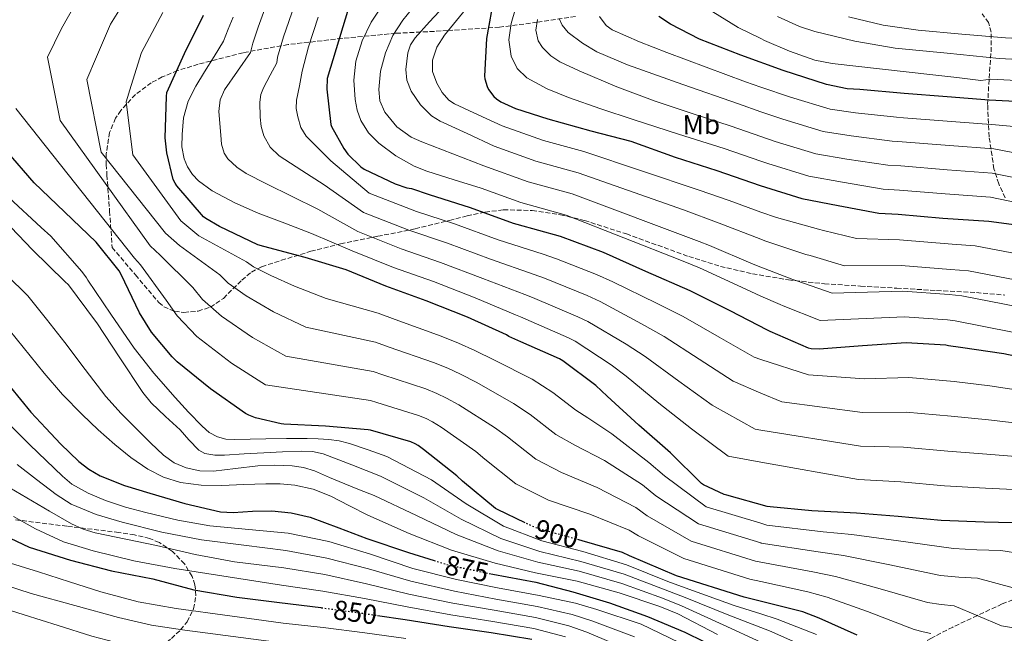
# Model space of a CAD drawing. Units: metres. Extents: x 620565 to 624003, y 4759567 to 4761941.
# Drawn here: x 622429 to 622787, y 4759964 to 4760187 of the extents above; entities that cross this region are included whole.
import ezdxf
from ezdxf.enums import TextEntityAlignment as Align

# ---------------------------------------------------------------- set-up
doc = ezdxf.new("R2010")
doc.units = ezdxf.units.M
doc.header["$MEASUREMENT"] = 0
doc.linetypes.add('DGN Style 3', pattern=[2.435891, 1.739922, -0.695969])
doc.linetypes.add('DGN Style 5', pattern=[1.217945, 0.521977, -0.695969])
for name, color, linetype, lineweight in [('Cota de curva de nivel directora', 7, 'Continuous', 0), ('Curva de nivel directora', 30, 'Continuous', 30), ('Curva de nivel directora no vista', 30, 'DGN Style 5', 30), ('Curva de nivel intermedia', 30, 'Continuous', 0), ('Etiqueta de uso rústico', 92, 'Continuous', 0), ('Vaguada', 142, 'DGN Style 3', 13), ('Zona arbolada', 92, 'DGN Style 3', 0)]:
    doc.layers.add(name, color=color, linetype=linetype, lineweight=lineweight)
doc.styles.add('Style-Arial', font='arial.ttf')

msp = doc.modelspace()

# ---------------------------------------------------------------- linework, layer by layer
at = {"layer": 'Curva de nivel directora', "color": 30, "linetype": 'Continuous', "lineweight": 30, "flags": 128}
for points, elevation in [([(622601.13, 4760196.26), (622598.31, 4760180.65), (622597.54, 4760166.95), (622597.67, 4760165.86), (622598.5, 4760163.11), (622599.08, 4760162.02), (622600.94, 4760159.53), (622601.9, 4760158.69), (622603.56, 4760157.61), (622608.87, 4760155.11), (622620.65, 4760151.33), (622636.2, 4760147.05), (622650.79, 4760143.2), (622666.98, 4760137.38), (622682.09, 4760132.52), (622697.89, 4760127.14), (622712.93, 4760122.34), (622726.18, 4760119.84), (622740.97, 4760117.09), (622748.07, 4760116.71), (622764.26, 4760115.24), (622780.97, 4760114.08), (622797.54, 4760111.97)], 975), ([(622548.07, 4760191.59), (622540.39, 4760165.99), (622540.26, 4760162.15), (622541.67, 4760149.35), (622541.99, 4760148.52), (622546.41, 4760140.52), (622547.88, 4760138.53), (622552.55, 4760133.93), (622553.83, 4760133.09), (622565.09, 4760127.72), (622569.38, 4760126.31), (622571.05, 4760125.99), (622577.45, 4760123.88), (622592.42, 4760119.08), (622607.97, 4760113.38), (622609.38, 4760113.06), (622625.13, 4760108.65), (622640.74, 4760102.82), (622656.17, 4760095.97), (622672.23, 4760088.93), (622686.76, 4760081.64), (622700.39, 4760074.66), (622701.35, 4760074.15), (622715.24, 4760068), (622716.33, 4760067.81), (622719.27, 4760067.68), (622735.01, 4760068.96), (622750.89, 4760069.99), (622765.41, 4760069.09), (622766.37, 4760068.84), (622770.66, 4760068.26), (622786.41, 4760066.02), (622801.83, 4760062.75)], 950), ([(622794.85, 4760004.32), (622779.3, 4760004.58), (622763.68, 4760005.22), (622748.07, 4760006.69), (622732.84, 4760007.84), (622716.64, 4760008.8), (622701.48, 4760010.21), (622700.39, 4760010.28), (622685.73, 4760014.44), (622684.71, 4760014.69), (622677.28, 4760018.21), (622676.52, 4760018.72), (622665.19, 4760029.86), (622653.67, 4760039.97), (622642.21, 4760050.47), (622638.12, 4760054.37), (622626.02, 4760063.27), (622624.81, 4760064.04), (622610.85, 4760070.18), (622606.37, 4760072.23), (622605.54, 4760072.74), (622591.4, 4760079.21), (622576.42, 4760085.16), (622561.7, 4760090.53), (622547.3, 4760096.42), (622532.33, 4760100.9), (622517.35, 4760104.87), (622515.17, 4760105.58), (622501.22, 4760112.17), (622496.23, 4760115.11), (622495.4, 4760115.75), (622485.67, 4760127.02), (622485.03, 4760127.98), (622484.39, 4760129.26), (622482.02, 4760139.05), (622481.45, 4760144.49), (622481.96, 4760159.53), (622482.09, 4760161), (622488.42, 4760175.08), (622495.34, 4760189.1)], 925), ([(622797.74, 4760157.28), (622781.1, 4760158.11), (622765.8, 4760159.4), (622750.25, 4760160.55), (622734.06, 4760162.02), (622729.51, 4760162.34), (622722.02, 4760163.81), (622706.22, 4760169), (622690.79, 4760174.5), (622675.82, 4760180.32), (622665.19, 4760185.76), (622661.03, 4760188.64)], 1000), ([(622612.32, 4760004.42), (622602.32, 4760009.2), (622601.62, 4760009.63), (622589.52, 4760019.5), (622587.54, 4760021.52), (622575.38, 4760031.01), (622573.47, 4760032.53), (622572.38, 4760033.18), (622570.79, 4760033.87), (622556.16, 4760038.05), (622555.22, 4760038.26), (622539.77, 4760039.6), (622524.59, 4760040.3), (622523.57, 4760040.39), (622514.25, 4760042.62), (622511.81, 4760043.54), (622510.64, 4760044.17), (622497.92, 4760053.09), (622485.84, 4760062.98), (622483.95, 4760064.74), (622476.45, 4760073.81), (622472.04, 4760080.73), (622465.38, 4760094.69), (622464.67, 4760096.11), (622456.28, 4760106.53), (622444.77, 4760117.51), (622433.79, 4760128.1), (622423.77, 4760139.76)], 900), ([(622425, 4760053.9), (622432.6, 4760044.61), (622437.98, 4760038.87), (622443.35, 4760033.14), (622450.02, 4760026.69), (622453.72, 4760023.88), (622457.75, 4760021.49), (622466.64, 4760017.91), (622475.8, 4760015.15), (622488.58, 4760011.4), (622501.52, 4760008.43), (622506.17, 4760008.11), (622513.2, 4760008.61), (622520.21, 4760008.75)], 875), ([(622520.21, 4760008.75), (622527.24, 4760008), (622534.16, 4760006.45), (622544.55, 4760002.57), (622554.84, 4759998.64), (622569.89, 4759993.53), (622579.24, 4759990.69)], 875), ([(622418.04, 4760002.04), (622432.03, 4759995.55), (622446.95, 4759990.76), (622461.97, 4759986.94), (622476.98, 4759984.02), (622491.84, 4759980.02), (622507.53, 4759977.3), (622522.96, 4759975.35), (622538.05, 4759973.53), (622538.32, 4759973.49)], 850), ([(622733.08, 4759963.57), (622719.24, 4759969.67), (622713.33, 4759971.97), (622692.01, 4759977.36), (622667.37, 4759985.1), (622650.35, 4759992.39), (622647.73, 4759993.53), (622633.15, 4759997.83), (622631.93, 4759998.17)], 900), ([(622599.29, 4759986), (622600.63, 4759985.73), (622616.21, 4759982.77), (622629.68, 4759979.28), (622643.03, 4759975.28), (622656.87, 4759970.32), (622670.42, 4759964.59), (622684.22, 4759957.79)], 875), ([(622558.68, 4759970.66), (622568.71, 4759969.16), (622584.69, 4759966.64), (622599.99, 4759964.46), (622614.8, 4759962.02)], 850)]:
    msp.add_lwpolyline(points, dxfattribs=dict(at, elevation=elevation))
at = {"layer": 'Curva de nivel directora no vista', "color": 30, "linetype": 'DGN Style 5', "lineweight": 30, "flags": 128}
for points, elevation in [([(622631.93, 4759998.17), (622617.76, 4760002.08), (622616.05, 4760002.64), (622612.32, 4760004.42)], 900), ([(622579.24, 4759990.69), (622585.11, 4759988.91), (622599.29, 4759986)], 875), ([(622538.32, 4759973.49), (622553.2, 4759971.48), (622558.68, 4759970.66)], 850)]:
    msp.add_lwpolyline(points, dxfattribs=dict(at, elevation=elevation))
at = {"layer": 'Curva de nivel intermedia', "color": 30, "linetype": 'Continuous', "lineweight": 0, "flags": 128}
for points, elevation in [([(622470.06, 4760199.56), (622461.6, 4760185.81), (622456.42, 4760173.89), (622452.96, 4760165.67), (622458.13, 4760139.25), (622481.54, 4760109.71), (622486.64, 4760105.32), (622501.28, 4760094.67), (622504.32, 4760091.56), (622510.86, 4760087), (622520.84, 4760081.09), (622532.63, 4760075.52), (622557.97, 4760070.09), (622562.88, 4760068.3), (622579.04, 4760062.71), (622584.23, 4760060.6), (622588.88, 4760058.41), (622594.76, 4760055.39), (622608.09, 4760047.83), (622614.16, 4760043.75), (622623.53, 4760036.47), (622630.38, 4760032.64), (622641.21, 4760027.01), (622654.99, 4760018.16), (622659.9, 4760014.23), (622675.45, 4760003.96), (622698.13, 4759997.05), (622698.18, 4759997.03), (622718.87, 4759993.86), (622728.15, 4759992.52), (622744.38, 4759989.23), (622763.41, 4759985.22), (622770.11, 4759984.63), (622776.86, 4759984.25), (622796.97, 4759978.81)], 915), ([(622519.77, 4760197.16), (622515.28, 4760184.74), (622513.33, 4760178.87), (622512.51, 4760175.54), (622507.79, 4760168.75), (622503.06, 4760161.97), (622501.44, 4760158.24), (622501, 4760154.05), (622501.66, 4760145.46), (622501.98, 4760142.09), (622502.88, 4760138.82), (622504.21, 4760136.82), (622507.49, 4760133.75), (622510.94, 4760131.42), (622518.23, 4760127.73), (622527.61, 4760123.12), (622536.99, 4760118.5), (622551.47, 4760110.35), (622567.26, 4760104.12), (622581.53, 4760099.14), (622596.98, 4760093.26), (622612.25, 4760087.42), (622615.06, 4760086.35), (622631.56, 4760079.38), (622635.11, 4760077.67), (622649.13, 4760069.35), (622656.02, 4760064.95), (622668.29, 4760055.93), (622680.43, 4760047.23), (622695.96, 4760038.5), (622698.13, 4760038.15), (622734.29, 4760032.33), (622749.98, 4760031.96), (622766.07, 4760030.49), (622780.32, 4760029.42), (622795.25, 4760028.2)], 935), ([(622610.37, 4760197.06), (622607.22, 4760186.01), (622606.43, 4760180.09), (622607.29, 4760174.11), (622609.41, 4760169.7), (622612.98, 4760166.3), (622620.4, 4760162.23), (622628.09, 4760159.13), (622639.84, 4760155.01), (622651.64, 4760151.07), (622668.17, 4760145.84), (622684.69, 4760140.6), (622698.13, 4760136.01), (622700.62, 4760135.16), (622715.53, 4760130.48), (622727.77, 4760128.28), (622742.59, 4760125.8), (622748.54, 4760125.47), (622765.06, 4760124.03), (622781.57, 4760122.86), (622848.13, 4760109.04)], 980), ([(622450.39, 4760196.07), (622443.77, 4760184.25), (622438.64, 4760173.84), (622443.29, 4760150.77), (622475.92, 4760105.17), (622479.56, 4760101.77), (622491.53, 4760090.02), (622495.03, 4760085.64), (622501.89, 4760079.58), (622513.2, 4760071.76), (622525.3, 4760065.07), (622557.06, 4760059.48), (622560.64, 4760058.22), (622576.29, 4760053.1), (622580.28, 4760051.46), (622583.74, 4760049.79), (622588.3, 4760047.26), (622601.24, 4760039.06), (622605.95, 4760035.67), (622616.22, 4760027.52), (622625.6, 4760022.64), (622638.52, 4760017.29), (622652.57, 4760009.95), (622656.72, 4760006.95), (622672.75, 4759997.67), (622696.13, 4759990.47), (622698.13, 4759990.1), (622717.02, 4759986.56), (622725.18, 4759984.9), (622740.61, 4759980.67), (622758.66, 4759975.41), (622763.63, 4759974.68), (622768.4, 4759974.2), (622785.62, 4759966.94), (622794.5, 4759965.4)], 910), ([(622562.3, 4760195.54), (622556.41, 4760186.53), (622553.03, 4760179.73), (622550.84, 4760172.38), (622550.07, 4760165.42), (622550.52, 4760158.43)], 955), ([(622374.13, 4760190.19), (622369.39, 4760180.62), (622368.98, 4760179.31), (622368.24, 4760174.38), (622368.24, 4760173.1), (622369.42, 4760166.96), (622369.81, 4760165.81), (622380.3, 4760154.96), (622386.42, 4760149.94), (622400.27, 4760141.26), (622412.97, 4760132.66), (622424.53, 4760122.7), (622436.33, 4760111.86)], 895), ([(622480.59, 4760190.05), (622472.8, 4760175.54), (622469.08, 4760163.53), (622467.29, 4760157.5), (622469.65, 4760138.22), (622487.17, 4760114.24), (622493.73, 4760108.86), (622511.03, 4760099.32), (622513.61, 4760097.48), (622519.83, 4760094.42), (622528.48, 4760090.43)], 920), ([(622528.44, 4760192.75), (622524.45, 4760181.16), (622522.32, 4760173.76), (622522.07, 4760171.74), (622519.61, 4760167.2), (622517.14, 4760162.67), (622516.22, 4760160.17), (622515.88, 4760157.48), (622515.99, 4760151.98), (622516.32, 4760148.54), (622517.34, 4760145.13), (622519.65, 4760141.03), (622522.9, 4760137.9), (622531.11, 4760132.6), (622539.32, 4760127.3), (622553.55, 4760117.31), (622570.03, 4760110.91), (622584.08, 4760106.13), (622599.78, 4760100.29), (622615.6, 4760094.76), (622619.41, 4760093.41), (622634.94, 4760087.05), (622639.66, 4760084.87), (622654.64, 4760076.84), (622662.92, 4760072.19), (622675.6, 4760063.91), (622688.06, 4760055.91), (622698.13, 4760051.61), (622705.68, 4760048.39), (622735.01, 4760044.57), (622750.94, 4760044.6), (622767.26, 4760043.13), (622780.83, 4760041.83), (622795.44, 4760040.14)], 940), ([(622571.08, 4760191.14), (622567.86, 4760187.23), (622564.28, 4760181.65), (622561.53, 4760175.39), (622559.73, 4760168.75), (622559.16, 4760162.08), (622559.51, 4760157.92), (622561.27, 4760153.82), (622565.74, 4760148.51), (622570.91, 4760144.74), (622574.78, 4760142.94), (622586.07, 4760138.6), (622597.36, 4760134.27), (622613.49, 4760128.44), (622629.44, 4760124.04), (622675.69, 4760106.73), (622679.39, 4760105.27), (622695.25, 4760098.55), (622698.13, 4760097.43), (622709.73, 4760092.92), (622711.12, 4760092.46), (622724.05, 4760087.91), (622749.68, 4760088.68), (622766.55, 4760087.44), (622771.22, 4760087), (622822.69, 4760076.93)], 960), ([(622582.89, 4760192.38), (622577.62, 4760186.6), (622572.34, 4760180.83), (622570.72, 4760178.34), (622569.74, 4760175.44), (622569.02, 4760169.37), (622569.33, 4760165.4), (622570.87, 4760161.44), (622574.25, 4760156.42), (622578.25, 4760152.47), (622581.43, 4760150.56), (622591.27, 4760145.98), (622601.1, 4760141.41), (622616.25, 4760135.97), (622631.6, 4760131.73), (622669.91, 4760118.31), (622682.97, 4760113.44), (622698.13, 4760107.54), (622699.5, 4760107.01), (622714.4, 4760102.05), (622716, 4760101.61), (622728.45, 4760097.87), (622749.08, 4760098.03), (622767.11, 4760096.61), (622773.64, 4760096.09), (622825.12, 4760086.14)], 965), ([(622591.8, 4760192.43), (622587.38, 4760187.14), (622582.97, 4760181.85), (622580.27, 4760177.49), (622578.62, 4760172.7), (622578.67, 4760168.55), (622580.28, 4760164.38), (622582.23, 4760160.96), (622584.59, 4760158.1), (622586.62, 4760156.77), (622595.28, 4760152.82), (622603.95, 4760148.87), (622619.01, 4760143.5), (622633.76, 4760139.43), (622675.67, 4760125.44), (622686.55, 4760121.61), (622698.13, 4760117.47), (622703.75, 4760115.46), (622719.08, 4760111.17), (622720.88, 4760110.77), (622732.86, 4760107.83), (622748.47, 4760107.37), (622767.68, 4760105.79), (622776.06, 4760105.17), (622827.55, 4760095.34)], 970), ([(622798.12, 4760164.92), (622781.74, 4760165.77), (622778.05, 4760165.28), (622769.34, 4760166.35), (622760.63, 4760167.41), (622742.33, 4760169.41), (622724.02, 4760171.44), (622717.69, 4760172.73), (622708.5, 4760175.99), (622699.45, 4760179.89), (622698.13, 4760180.54), (622689.82, 4760184.61), (622680.57, 4760190.26)], 1005), ([(622506.11, 4760188.33), (622504.33, 4760183.98), (622502.71, 4760179.57), (622499.21, 4760174), (622495.7, 4760168.43), (622492.63, 4760163.31), (622489.82, 4760157.81), (622488.09, 4760151.74), (622487.58, 4760145.65), (622487.54, 4760141.23), (622488.32, 4760136.81), (622489.56, 4760133.87), (622491.39, 4760131.08), (622493.52, 4760128.79), (622498.58, 4760125.23), (622506.79, 4760120.85), (622515.22, 4760117.1), (622524.94, 4760113.4), (622534.66, 4760109.7), (622549.39, 4760103.39), (622564.48, 4760097.33), (622578.97, 4760092.15), (622594.19, 4760086.23), (622608.9, 4760080.08), (622610.72, 4760079.29), (622628.18, 4760071.71), (622630.57, 4760070.47), (622643.62, 4760061.86), (622649.12, 4760057.71), (622660.98, 4760047.95), (622672.81, 4760038.55), (622686.24, 4760028.61), (622698.13, 4760026.47), (622733.56, 4760020.09), (622749.02, 4760019.33), (622764.88, 4760017.85), (622779.81, 4760017), (622795.05, 4760016.26)], 930), ([(622537.11, 4760188.34), (622533.62, 4760177.57), (622531.31, 4760168.65), (622530.24, 4760163.39), (622529.18, 4760158.13), (622529.1, 4760155.09), (622529.69, 4760152.05), (622530.77, 4760148.25), (622532.76, 4760145.01), (622537.21, 4760140.56), (622541.65, 4760136.1), (622555.63, 4760124.28), (622572.81, 4760117.7), (622586.64, 4760113.12), (622602.57, 4760107.31), (622618.96, 4760102.1), (622623.76, 4760100.47), (622638.32, 4760094.72), (622644.21, 4760092.06), (622660.15, 4760084.33), (622669.82, 4760079.43), (622682.91, 4760071.89), (622695.68, 4760064.6), (622698.13, 4760063.81), (622715.4, 4760058.27), (622735.74, 4760056.81), (622751.89, 4760057.23), (622768.45, 4760055.76), (622781.34, 4760054.25), (622795.64, 4760052.08)], 945), ([(622616.82, 4760187.49), (622616.24, 4760183.67), (622617.1, 4760179.8), (622618.62, 4760177.37), (622621.7, 4760174.31), (622624.98, 4760172.1), (622632.06, 4760168.86), (622645.76, 4760163.03), (622659.64, 4760157.79), (622673.47, 4760153.24), (622687.3, 4760148.69), (622698.13, 4760144.97), (622703.35, 4760143.18), (622718.13, 4760138.62), (622729.36, 4760136.71), (622744.21, 4760134.52), (622749.02, 4760134.24), (622765.86, 4760132.82), (622782.18, 4760131.64), (622850.65, 4760117.96)], 985), ([(622624.7, 4760187.92), (622625.79, 4760185.45), (622628.02, 4760182.75), (622633.17, 4760178.89), (622638.45, 4760175.75), (622649.59, 4760170.97), (622669.75, 4760163.88), (622689.9, 4760156.78), (622698.13, 4760153.95), (622706.08, 4760151.21), (622720.73, 4760146.76), (622730.95, 4760145.14), (622745.83, 4760143.23), (622749.49, 4760143), (622766.66, 4760141.61), (622782.78, 4760140.41), (622853.18, 4760126.87)], 990), ([(622639.36, 4760188.54), (622641.84, 4760185.3), (622644.02, 4760183.77), (622653.89, 4760179.37), (622663.86, 4760175.52), (622678.18, 4760170.19), (622692.51, 4760164.87), (622698.13, 4760162.93), (622708.81, 4760159.23), (622723.33, 4760154.9), (622732.54, 4760153.58), (622747.45, 4760151.94), (622749.97, 4760151.77), (622767.46, 4760150.4), (622783.39, 4760149.19), (622802.07, 4760147.53)], 995), ([(622798.5, 4760172.55), (622784.76, 4760173.3), (622765.82, 4760175.21), (622746.88, 4760177.12), (622732.25, 4760179.58), (622717.76, 4760183.2), (622712.11, 4760184.93), (622704.15, 4760188.6)], 1010), ([(623103.78, 4760099), (623091.66, 4760105.59), (623075.85, 4760112.88), (623060.42, 4760118.3), (623042.42, 4760123.41), (623028.32, 4760126.65), (623012.2, 4760131.05), (622994.8, 4760135.04), (622979.98, 4760138.76), (622965.28, 4760143.04), (622948.54, 4760146.89), (622932.25, 4760150.89), (622916.89, 4760154.53), (622899.36, 4760159.55), (622883.53, 4760163.39), (622867.66, 4760166.97), (622850, 4760170.86), (622798.88, 4760180.18), (622787.08, 4760180.85), (622771.17, 4760182.22), (622755.27, 4760183.59), (622742.53, 4760185.41), (622729.92, 4760188.45)], 1015), ([(622550.52, 4760158.43), (622551.21, 4760154.58), (622552.57, 4760150.81), (622555.36, 4760146.3), (622559.1, 4760142.56), (622565.36, 4760137.91), (622571.94, 4760134.15), (622576.63, 4760132.32), (622586.5, 4760129.23), (622596.36, 4760126.14), (622610.73, 4760120.91), (622627.28, 4760116.34), (622669.24, 4760099.84), (622675.81, 4760097.1), (622691, 4760090.09), (622698.13, 4760086.9), (622705.06, 4760083.79), (622706.23, 4760083.3), (622719.64, 4760077.96), (622750.28, 4760079.33), (622765.98, 4760078.27), (622768.8, 4760077.92), (622820.26, 4760067.73)], 955), ([(622427.16, 4760155.12), (622470.29, 4760100.64), (622472.47, 4760098.23), (622481.78, 4760085.37), (622485.74, 4760079.73), (622492.92, 4760072.16), (622505.56, 4760062.42), (622517.97, 4760054.62), (622556.14, 4760048.87), (622558.4, 4760048.14), (622573.54, 4760043.48), (622576.33, 4760042.32), (622578.61, 4760041.16), (622581.84, 4760039.14), (622594.39, 4760030.29), (622597.74, 4760027.58), (622608.92, 4760018.58), (622620.83, 4760012.64), (622635.83, 4760007.56), (622650.15, 4760001.74), (622653.53, 4759999.67), (622670.06, 4759991.39), (622694.07, 4759983.92), (622698.13, 4759983.03), (622715.18, 4759979.27), (622722.21, 4759977.28), (622736.85, 4759972.12), (622753.9, 4759965.6), (622757.16, 4759964.73), (622759.95, 4759964.15)], 905), ([(622422.77, 4760114.67), (622433.17, 4760103.66), (622444.97, 4760092.24), (622446.25, 4760091.02), (622456.11, 4760077.78), (622456.59, 4760077.1), (622464.98, 4760064.45), (622473.37, 4760051.8), (622476.34, 4760048.08), (622481.58, 4760043.12), (622486.88, 4760038.23), (622490.1, 4760034.52), (622493.72, 4760030.87), (622495.88, 4760029.64), (622499.44, 4760028.95), (622503.07, 4760029.02), (622510.17, 4760029.43), (622517.28, 4760029.85), (622524.12, 4760030.19), (622530.97, 4760030.49), (622534.97, 4760030.37), (622538.84, 4760029.46), (622549.3, 4760025.44), (622559.75, 4760021.42), (622575.57, 4760013.53), (622589.09, 4760005.71), (622603.49, 4759998.71), (622617.68, 4759993.95), (622632.67, 4759990.36), (622648.37, 4759985.69), (622663.27, 4759980.01), (622670.58, 4759977.23), (622686.4, 4759970.81), (622698.13, 4759966.25), (622701.23, 4759965.05), (622715.22, 4759958.88)], 890), ([(622436.33, 4760111.86), (622439.89, 4760108.72), (622451.15, 4760095.86), (622452.81, 4760093.49), (622453.26, 4760092.62), (622461.72, 4760080.31), (622470.17, 4760067.99), (622477.37, 4760058.78), (622485.08, 4760049.94), (622489.9, 4760044.64), (622494.94, 4760039.51), (622497.47, 4760037.28), (622500.44, 4760035.61), (622503.53, 4760034.81), (622506.65, 4760034.65), (622512.35, 4760034.78), (622518.04, 4760034.9), (622525.56, 4760035.01), (622533.08, 4760035.09), (622537.02, 4760035), (622540.96, 4760034.71), (622544.75, 4760034.23), (622548.44, 4760033.3), (622555.23, 4760030.94), (622562.02, 4760028.57), (622578.3, 4760020.07), (622590.86, 4760011.34), (622604.49, 4760003.2), (622618.43, 4759997.82), (622633.33, 4759993.97), (622649.27, 4759989.08), (622664.21, 4759983.03), (622671.93, 4759980.24), (622688.43, 4759974.33), (622698.13, 4759971.22), (622703.97, 4759969.35), (622718.28, 4759963.81)], 895), ([(622423.76, 4760094.62), (622431.52, 4760086.95), (622438.24, 4760078.47), (622444.96, 4760069.98), (622452.38, 4760060.16), (622459.87, 4760050.39), (622465.49, 4760044.16), (622471.39, 4760038.17), (622476.04, 4760033.49), (622480.86, 4760028.95), (622484.7, 4760026.22), (622489.12, 4760024.34), (622494.04, 4760023.26), (622498.97, 4760023.13), (622507.04, 4760024.12), (622515.1, 4760025.11), (622521.33, 4760025.35), (622527.58, 4760025.11), (622531.71, 4760024.48), (622535.71, 4760023.25), (622541.25, 4760020.91), (622546.78, 4760018.58), (622552.13, 4760016.42), (622557.47, 4760014.27), (622572.84, 4760006.99), (622587.32, 4760000.08), (622602.5, 4759994.23), (622616.92, 4759990.08), (622632, 4759986.75), (622647.47, 4759982.31), (622662.34, 4759976.99), (622669.22, 4759974.22), (622684.36, 4759967.29), (622698.13, 4759960.92)], 885), ([(622528.48, 4760090.43), (622539.96, 4760085.98), (622558.89, 4760080.7), (622565.12, 4760078.38), (622581.78, 4760072.32), (622588.18, 4760069.74), (622594.02, 4760067.04), (622601.22, 4760063.51), (622614.94, 4760056.6), (622622.38, 4760051.83), (622630.83, 4760045.42), (622635.16, 4760042.64), (622643.89, 4760036.74), (622657.4, 4760026.36), (622663.09, 4760021.52), (622678.14, 4760010.25), (622698.13, 4760004.22), (622700.24, 4760003.58), (622720.71, 4760001.16), (622731.12, 4760000.13), (622748.14, 4759997.78), (622768.16, 4759995.03), (622776.58, 4759994.57), (622785.31, 4759994.29), (622808.32, 4759990.68)], 920), ([(622422.17, 4760077.71), (622429.79, 4760068.24), (622437.4, 4760058.78), (622444.13, 4760051.1), (622451.23, 4760043.74), (622457.03, 4760038.18), (622463.07, 4760032.86), (622468.92, 4760028.2), (622475.16, 4760023.96), (622480.87, 4760020.95), (622487, 4760019.1), (622494.52, 4760018.14), (622502.04, 4760017.94), (622510.04, 4760018.27), (622518.04, 4760018.58), (622523.29, 4760018.54), (622528.54, 4760018.14), (622535.29, 4760016.69), (622541.66, 4760014.1), (622548.43, 4760010.61), (622555.19, 4760007.11), (622570.12, 4760000.46), (622585.55, 4759994.45), (622601.5, 4759989.75), (622616.17, 4759986.22), (622631.33, 4759983.14), (622646.56, 4759978.92), (622661.4, 4759973.96), (622667.87, 4759971.22), (622682.33, 4759963.77)], 880), ([(622422.33, 4760042.7), (622432.26, 4760032.73), (622438.16, 4760027.03), (622444.06, 4760021.34), (622447.52, 4760018.5), (622453.38, 4760015.12), (622459.68, 4760012.5), (622466.98, 4760010.06), (622474.4, 4760008.09), (622485.99, 4760005.33), (622497.69, 4760003.35), (622511.92, 4760001.96), (622526.15, 4760000.57), (622540.95, 4759997.53), (622556.1, 4759992.96), (622571.5, 4759987.8), (622587.39, 4759983.75), (622602.31, 4759980.73), (622617.42, 4759977.89), (622630.68, 4759975.12), (622638.39, 4759972.88), (622654.53, 4759967.47), (622668.43, 4759960.88)], 870), ([(622427.58, 4760025.55), (622434.67, 4760020.12), (622441.76, 4760014.68), (622447.24, 4760011.2), (622456.32, 4760007.43), (622465.82, 4760004.63), (622480.17, 4760000.93), (622494.68, 4759998.23), (622510.02, 4759996.25), (622525.36, 4759994.26), (622540.23, 4759991.53), (622555.37, 4759987.59), (622570.8, 4759983.14), (622586.71, 4759979.47), (622601.73, 4759976.66), (622616.76, 4759973.92), (622629.47, 4759971.03), (622636.6, 4759968.77), (622652.11, 4759962.9)], 865), ([(622422.9, 4760018.37), (622431.11, 4760013.52), (622439.32, 4760008.66), (622447.37, 4760004.03), (622451.57, 4760002.12), (622455.96, 4760000.79), (622467.13, 4759998.45), (622478.3, 4759996.12), (622492.4, 4759992.89), (622506.59, 4759990.23), (622515.57, 4759989.09), (622524.56, 4759987.96), (622539.5, 4759985.53), (622554.65, 4759982.22), (622570.1, 4759978.48), (622586.04, 4759975.19), (622601.15, 4759972.6), (622616.11, 4759969.96), (622628.27, 4759966.94), (622634.8, 4759964.66), (622649.69, 4759958.34)], 860), ([(622426.25, 4760006.67), (622434.27, 4760002.14), (622444.48, 4759997.47), (622455.26, 4759994.14), (622470.05, 4759990.56), (622484.96, 4759987.74), (622504.36, 4759984.7), (622523.76, 4759981.66), (622538.78, 4759979.53), (622553.92, 4759976.85), (622569.4, 4759973.82)], 855), ([(622422.03, 4759990.71), (622435.31, 4759986.61), (622446.66, 4759982.95), (622458.01, 4759979.29), (622471.6, 4759975.68), (622485.47, 4759973.27), (622504.94, 4759970.58), (622524.41, 4759967.9), (622538.84, 4759966.25), (622554.05, 4759964.3), (622568.92, 4759962.29)], 845), ([(622418.76, 4759983.12), (622432.74, 4759978.73), (622448.58, 4759974.31), (622464.41, 4759969.88), (622476.42, 4759967.14), (622488.6, 4759965.27), (622506.15, 4759962.99), (622523.69, 4759960.7), (622538.25, 4759959.16), (622553.4, 4759957.34), (622568.4, 4759955.54), (622583.98, 4759953.48), (622600.56, 4759950.96), (622614.49, 4759947.81), (622619.36, 4759946.28), (622631.35, 4759939.7), (622653.82, 4759922.32), (622647.59, 4759917.34), (622640.25, 4759913.82)], 840), ([(622415.49, 4759975.52), (622430.17, 4759970.85), (622442.46, 4759967.01), (622454.75, 4759963.16), (622468.71, 4759959.52), (622482.97, 4759957.34), (622502.97, 4759955.42)], 835), ([(622569.4, 4759973.82), (622585.37, 4759970.92), (622600.57, 4759968.53), (622615.46, 4759965.99), (622627.06, 4759962.85)], 855)]:
    msp.add_lwpolyline(points, dxfattribs=dict(at, elevation=elevation))
at = {"layer": 'Vaguada', "color": 142, "linetype": 'DGN Style 3', "lineweight": 13}
msp.add_polyline3d([(622796.59, 4759978.91, 915), (622785.82, 4759974.86, 912.56), (622776.82, 4759970.65, 910), (622767.9, 4759966.47, 907.18), (622761.49, 4759963.17, 905), (622760.09, 4759962.45, 904.53), (622748.9, 4759955.91, 900), (622748.56, 4759955.71, 899.8), (622743.48, 4759951.9, 895.52), (622742.99, 4759951.42, 895), (622739.22, 4759947.72, 891.04), (622738.33, 4759946.68, 890), (622734.05, 4759941.68, 885), (622730.38, 4759937.39, 881.37), (622721.53, 4759927.05, 872.52)], dxfattribs=at)
at = {"layer": 'Zona arbolada', "color": 92, "linetype": 'DGN Style 3', "lineweight": 0}
for points in [[(622786.97, 4760122.61, 985.04), (622784.62, 4760127.71, 987.7), (622782.88, 4760133.13, 990.24), (622781.12, 4760144.83, 995.01), (622780.57, 4760156.55, 999.78), (622781.1, 4760166.13, 1004.08), (622781.79, 4760175.69, 1008.42), (622781.88, 4760182.87, 1011.63), (622780.9, 4760186.4, 1015.64), (622778.52, 4760189.59, 1020)], [(622630.62, 4760188.6, 988.52), (622616.7, 4760186.49, 982.82), (622603.04, 4760184.72, 976.36), (622584.21, 4760183.45, 966.31), (622565.28, 4760182.48, 956.64), (622545.75, 4760180.63, 948.16), (622526.17, 4760178.38, 939.81), (622509.75, 4760175.44, 932.81), (622493.41, 4760171.21, 925.99), (622485.9, 4760168.9, 923.35), (622480.4, 4760166.64, 921.87), (622476.39, 4760164.48, 920.98), (622470.65, 4760160.23, 919.87), (622465.31, 4760154.45, 918.88), (622463.41, 4760151.58, 918.64), (622461.23, 4760146.44, 918.8), (622460.03, 4760138.64, 919.33), (622460.03, 4760134.77, 919.18), (622460.25, 4760130.96, 918.44), (622461.21, 4760117.77, 914.5), (622462.17, 4760104.59, 910.56), (622470.65, 4760094.57, 910.6), (622479.13, 4760084.56, 910.63), (622480.92, 4760082.97, 910.77), (622484.89, 4760081.34, 911.57), (622488.26, 4760080.95, 912.47), (622493.4, 4760081.42, 914), (622497.88, 4760082.83, 915.36), (622502.61, 4760086.06, 916.74), (622509.31, 4760092.65, 918.74), (622512.79, 4760095.58, 919.85), (622516.57, 4760097.55, 921.12), (622523.69, 4760099.89, 924.01), (622534.4, 4760103.17, 929.36), (622545.18, 4760105.87, 934.95), (622558.73, 4760108.62, 941.66), (622572.32, 4760111.37, 948.39), (622584.84, 4760114.42, 954.54), (622591.25, 4760116.02, 956.97), (622597.79, 4760117.45, 958.31), (622604.47, 4760118.26, 958.81), (622614.9, 4760118.02, 959.23), (622625.18, 4760116.49, 959.52), (622633.97, 4760114.38, 959.81), (622649.17, 4760109.49, 960.34), (622671.88, 4760101.27, 961.09), (622683.37, 4760097.67, 961.42), (622695.07, 4760094.99, 961.7), (622708.08, 4760092.8, 961.79), (622721.18, 4760091.34, 961.83), (622734.36, 4760090.52, 962.14), (622747.55, 4760089.74, 962.6), (622762.02, 4760088.92, 963.32), (622776.48, 4760088.14, 964.71), (622786.82, 4760087.27, 966.82)], [(622427.19, 4759908.27, 803.54), (622429.52, 4759910.91, 804.84), (622437.36, 4759920.41, 808.33), (622445.2, 4759929.92, 811.82), (622456.98, 4759940.55, 822.41), (622468.76, 4759951.18, 833), (622473.01, 4759954.54, 835.99), (622480.13, 4759959.51, 839.39), (622483.69, 4759962.29, 841.1), (622487.06, 4759965.45, 843.11), (622489.4, 4759968.38, 845.01), (622491.72, 4759973.07, 847.98), (622492.63, 4759977.81, 850.92), (622492.27, 4759981.85, 853.42), (622491.25, 4759984.9, 855.26), (622488.45, 4759989.46, 857.82), (622484.06, 4759994, 859.94), (622479.33, 4759997.21, 861.13), (622475.75, 4759998.71, 861.52), (622470.26, 4760000.01, 861.59), (622464.6, 4760000.85, 861.35), (622445.65, 4760003.17, 860.41), (622426.71, 4760005.52, 859.49)], [(622427.19, 4759908.27, 803.54), (622429.52, 4759910.91, 804.84), (622437.36, 4759920.41, 808.33), (622445.2, 4759929.92, 811.82), (622456.98, 4759940.55, 822.41), (622468.76, 4759951.18, 833), (622473.01, 4759954.54, 835.99), (622480.13, 4759959.51, 839.39), (622483.69, 4759962.29, 841.1), (622487.06, 4759965.45, 843.11), (622489.4, 4759968.38, 845.01), (622491.72, 4759973.07, 847.98), (622492.63, 4759977.81, 850.92), (622492.27, 4759981.85, 853.42), (622491.25, 4759984.9, 855.26), (622488.45, 4759989.46, 857.82), (622484.06, 4759994, 859.94), (622479.33, 4759997.21, 861.13), (622475.75, 4759998.71, 861.52), (622470.26, 4760000.01, 861.59), (622464.6, 4760000.85, 861.35), (622445.65, 4760003.17, 860.41), (622426.71, 4760005.52, 859.49)]]:
    msp.add_polyline3d(points, dxfattribs=at)

# ---------------------------------------------------------------- texts
at = {"layer": 'Cota de curva de nivel directora', "color": 7, "linetype": 'Continuous', "lineweight": 0, "style": 'Style-Arial'}
for s, rotation, p in [('900', 344.5635, (622623.83, 4760000.4, 900)), ('875', 348.4143, (622591.17, 4759987.66, 875)), ('850', 352.2983, (622550.55, 4759971.83, 850))]:
    msp.add_text(s, height=7, rotation=rotation, dxfattribs=at).set_placement(p, align=Align.MIDDLE_CENTER)
at = {"layer": 'Etiqueta de uso rústico', "color": 92, "linetype": 'Continuous', "lineweight": 0, "style": 'Style-Arial'}
msp.add_text('Mb', height=7, rotation=0.7203, dxfattribs=at).set_placement((622676.44, 4760149.27, 983.07), align=Align.MIDDLE_CENTER)

doc.saveas('drawing.dxf')
